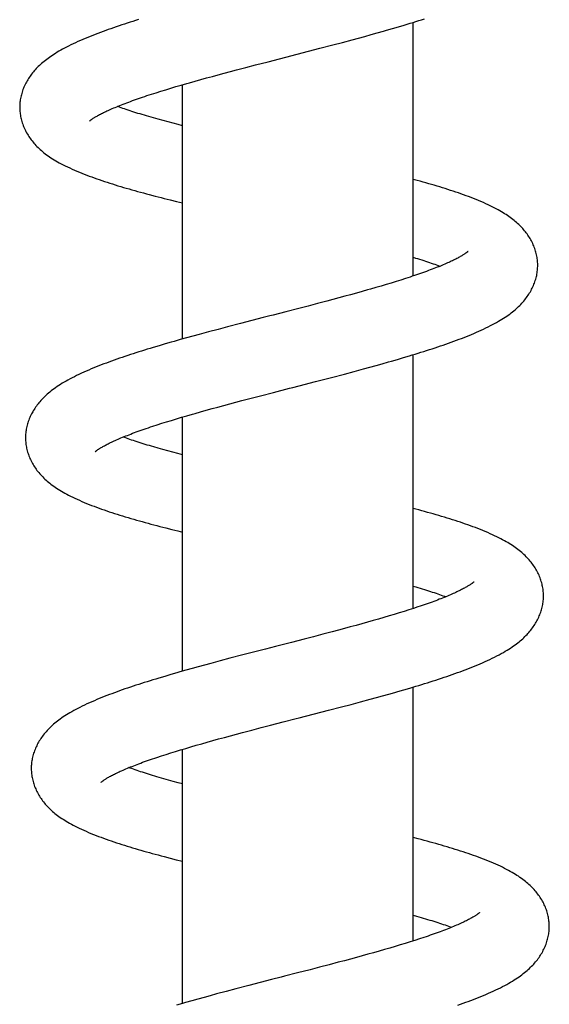
# Model space of a CAD drawing. Extents: x 170 to 323, y 51 to 265.
# Drawn here: x 278 to 282, y 233 to 240 of the extents above; entities that cross this region are included whole.
import ezdxf

# ---------------------------------------------------------------- set-up
doc = ezdxf.new("R2010")
doc.units = 0
doc.header["$LTSCALE"] = 30.734
doc.layers.get('0').update_dxf_attribs({"linetype": 'CONTINUOUS'})

msp = doc.modelspace()

# ---------------------------------------------------------------- linework, layer by layer
at = {"color": 7, "linetype": 'CONTINUOUS'}
for p, q in [((280.8753, 238.07), (280.8753, 239.9424)), ((280.5665, 239.8522), (280.6122, 239.865)), ((280.6122, 239.865), (280.6573, 239.8778)), ((280.7239, 239.897), (280.7678, 239.9099)), ((280.7678, 239.9099), (280.8112, 239.9228)), ((280.2843, 239.7762), (280.3558, 239.7951)), ((280.3558, 239.7951), (280.4268, 239.8141)), ((280.4268, 239.8141), (280.4737, 239.8268)), ((280.4737, 239.8268), (280.5203, 239.8395)), ((280.5203, 239.8395), (280.5665, 239.8522)), ((280.0217, 239.7079), (280.1888, 239.7512)), ((280.1888, 239.7512), (280.2843, 239.7762)), ((279.7125, 239.6282), (279.807, 239.6526)), ((279.807, 239.6526), (280.0217, 239.7079)), ((279.4392, 239.556), (279.4834, 239.5679)), ((279.4834, 239.5679), (279.5282, 239.5798)), ((279.5282, 239.5798), (279.5736, 239.5918)), ((279.5736, 239.5918), (279.6425, 239.6099)), ((279.6425, 239.6099), (279.7125, 239.6282)), ((279.2269, 239.4973), (279.2681, 239.5089)), ((279.2681, 239.5089), (279.31, 239.5207)), ((279.31, 239.5207), (279.3525, 239.5324)), ((279.3525, 239.5324), (279.3956, 239.5442)), ((279.3956, 239.5442), (279.4392, 239.556)), ((278.9463, 239.4125), (278.9803, 239.4234)), ((278.9803, 239.4234), (279.0155, 239.4345)), ((279.0155, 239.4345), (279.0517, 239.4457)), ((279.0517, 239.4457), (279.0889, 239.4569)), ((279.0889, 239.4569), (279.1272, 239.4684)), ((279.1272, 239.4684), (279.1664, 239.4799)), ((279.1753, 237.6054), (279.1753, 239.4824)), ((278.9133, 239.4017), (278.9463, 239.4125)), ((278.9781, 239.2326), (278.9437, 239.2424)), ((279.0684, 239.208), (279.0316, 239.2179)), ((279.106, 239.1981), (279.0684, 239.208)), ((279.1445, 239.1881), (279.106, 239.1981)), ((279.1753, 239.1802), (279.1445, 239.1881)), ((278.9743, 238.6603), (279.0184, 238.649)), ((279.0855, 238.6321), (279.1308, 238.6209)), ((279.1308, 238.6209), (279.1753, 238.6102)), ((280.7856, 238.0408), (280.7504, 238.0297)), ((280.82, 238.0518), (280.7856, 238.0408)), ((280.8533, 238.0627), (280.82, 238.0518)), ((280.5406, 237.9675), (280.4996, 237.9559)), ((280.6393, 237.9961), (280.6005, 237.9848)), ((280.6772, 238.0074), (280.6393, 237.9961)), ((280.7142, 238.0186), (280.6772, 238.0074)), ((280.7504, 238.0297), (280.7142, 238.0186)), ((280.2836, 237.8968), (280.2387, 237.8849)), ((280.328, 237.9087), (280.2836, 237.8968)), ((280.3719, 237.9206), (280.328, 237.9087)), ((280.4152, 237.9325), (280.3719, 237.9206)), ((280.4578, 237.9442), (280.4152, 237.9325)), ((280.4996, 237.9559), (280.4578, 237.9442)), ((280.0323, 237.8308), (279.9382, 237.8065)), ((280.1019, 237.8489), (280.0323, 237.8308)), ((280.1707, 237.8669), (280.1019, 237.8489)), ((280.2387, 237.8849), (280.1707, 237.8669)), ((279.7712, 237.7635), (279.6034, 237.7201)), ((279.4374, 237.6766), (279.3671, 237.6579)), ((279.5083, 237.6953), (279.4374, 237.6766)), ((279.6034, 237.7201), (279.5083, 237.6953)), ((279.2046, 237.6136), (279.1589, 237.6008)), ((279.2508, 237.6263), (279.2046, 237.6136)), ((279.2972, 237.639), (279.2508, 237.6263)), ((279.3671, 237.6579), (279.2972, 237.639)), ((279.0022, 237.5557), (278.9587, 237.5427)), ((279.0463, 237.5686), (279.0022, 237.5557)), ((279.1589, 237.6008), (279.1135, 237.588)), ((280.761, 237.455), (280.8049, 237.4679)), ((280.8049, 237.4679), (280.8484, 237.4808)), ((280.8753, 235.6156), (280.8753, 237.489)), ((280.4405, 237.3659), (280.5109, 237.3849)), ((280.5109, 237.3849), (280.5574, 237.3976)), ((280.5574, 237.3976), (280.6035, 237.4103)), ((280.6035, 237.4103), (280.6491, 237.423)), ((280.6491, 237.423), (280.6942, 237.4358)), ((280.1552, 237.291), (280.2742, 237.322)), ((280.2742, 237.322), (280.3694, 237.347)), ((280.3694, 237.347), (280.4405, 237.3659)), ((280.0362, 237.2603), (280.1552, 237.291)), ((279.6132, 237.1507), (279.6819, 237.1687)), ((279.6819, 237.1687), (279.7517, 237.1869)), ((279.7517, 237.1869), (279.846, 237.2113)), ((279.3933, 237.0915), (279.4361, 237.1033)), ((279.4361, 237.1033), (279.4796, 237.1151)), ((279.4796, 237.1151), (279.5235, 237.1269)), ((279.5235, 237.1269), (279.568, 237.1387)), ((279.568, 237.1387), (279.6132, 237.1507)), ((279.1305, 237.0163), (279.1687, 237.0277)), ((279.1687, 237.0277), (279.2078, 237.0391)), ((279.1753, 235.1531), (279.1753, 237.0296)), ((279.268, 237.0565), (279.3091, 237.0681)), ((279.3091, 237.0681), (279.3509, 237.0798)), ((279.3509, 237.0798), (279.3933, 237.0915)), ((278.9554, 236.9612), (278.9883, 236.972)), ((278.9883, 236.972), (279.0223, 236.9829)), ((279.0223, 236.9829), (279.0573, 236.9939)), ((279.0573, 236.9939), (279.0934, 237.005)), ((279.0934, 237.005), (279.1305, 237.0163)), ((278.5315, 236.7728), (278.5315, 236.7728)), ((279.0312, 236.7893), (278.9968, 236.799)), ((279.0668, 236.7795), (279.0312, 236.7893)), ((279.1034, 236.7696), (279.0668, 236.7795)), ((279.1412, 236.7597), (279.1034, 236.7696)), ((279.1753, 236.7508), (279.1412, 236.7597)), ((279.0524, 236.2108), (279.097, 236.1995)), ((279.097, 236.1995), (279.1419, 236.1884)), ((279.1419, 236.1884), (279.1753, 236.1801)), ((280.737, 235.5722), (280.6992, 235.5609)), ((280.7739, 235.5835), (280.737, 235.5722)), ((280.8099, 235.5947), (280.7739, 235.5835)), ((280.8448, 235.6057), (280.8099, 235.5947)), ((280.8786, 235.6166), (280.8448, 235.6057)), ((280.9112, 235.6274), (280.8786, 235.6166)), ((280.4985, 235.5033), (280.4561, 235.4917)), ((280.5401, 235.515), (280.4985, 235.5033)), ((280.581, 235.5265), (280.5401, 235.515)), ((280.6211, 235.538), (280.581, 235.5265)), ((280.6606, 235.5495), (280.6211, 235.538)), ((280.6992, 235.5609), (280.6606, 235.5495)), ((280.2114, 235.4261), (280.142, 235.4079)), ((280.2798, 235.4441), (280.2114, 235.4261)), ((280.3248, 235.4561), (280.2798, 235.4441)), ((280.3693, 235.468), (280.3248, 235.4561)), ((280.413, 235.4799), (280.3693, 235.468)), ((280.4561, 235.4917), (280.413, 235.4799)), ((279.9782, 235.3655), (279.86, 235.335)), ((280.0721, 235.3897), (279.9782, 235.3655)), ((280.142, 235.4079), (280.0721, 235.3897)), ((279.7885, 235.3166), (279.6207, 235.2732)), ((279.86, 235.335), (279.7885, 235.3166)), ((279.3838, 235.2106), (279.3373, 235.198)), ((279.4541, 235.2294), (279.3838, 235.2106)), ((279.5251, 235.2482), (279.4541, 235.2294)), ((279.6207, 235.2732), (279.5251, 235.2482)), ((279.2002, 235.1601), (279.1551, 235.1473)), ((279.2456, 235.1728), (279.2002, 235.1601)), ((279.2913, 235.1854), (279.2456, 235.1728)), ((279.3373, 235.198), (279.2913, 235.1854)), ((279.044, 235.1151), (279.0003, 235.102)), ((279.0882, 235.128), (279.044, 235.1151)), ((280.6962, 234.984), (280.7414, 234.9968)), ((280.8085, 235.0161), (280.8527, 235.0291)), ((280.8527, 235.0291), (280.8963, 235.0421)), ((280.8753, 233.1615), (280.8753, 235.0358)), ((280.4189, 234.9085), (280.4891, 234.9272)), ((280.4891, 234.9272), (280.5588, 234.946)), ((280.5588, 234.946), (280.6049, 234.9586)), ((280.6049, 234.9586), (280.6507, 234.9712)), ((280.6507, 234.9712), (280.6962, 234.984)), ((280.2525, 234.8649), (280.348, 234.8898)), ((280.348, 234.8898), (280.4189, 234.9085)), ((279.8248, 234.7545), (279.9183, 234.7786)), ((279.5732, 234.6884), (279.6182, 234.7004)), ((279.6182, 234.7004), (279.6864, 234.7184)), ((279.6864, 234.7184), (279.7553, 234.7364)), ((279.7553, 234.7364), (279.8248, 234.7545)), ((279.3167, 234.6179), (279.3575, 234.6294)), ((279.3575, 234.6294), (279.3992, 234.6411)), ((279.3992, 234.6411), (279.4417, 234.6528)), ((279.4417, 234.6528), (279.4849, 234.6646)), ((279.4849, 234.6646), (279.5288, 234.6765)), ((279.5288, 234.6765), (279.5732, 234.6884)), ((279.0536, 234.5389), (279.0885, 234.55)), ((279.0885, 234.55), (279.1244, 234.5611)), ((279.1244, 234.5611), (279.1612, 234.5723)), ((279.1612, 234.5723), (279.1988, 234.5836)), ((279.1753, 232.7006), (279.1753, 234.5766)), ((279.1988, 234.5836), (279.2373, 234.595)), ((279.2373, 234.595), (279.2766, 234.6064)), ((279.2766, 234.6064), (279.3167, 234.6179)), ((278.9869, 234.5171), (279.0197, 234.528)), ((279.0197, 234.528), (279.0536, 234.5389)), ((279.0711, 234.3497), (279.0364, 234.3595)), ((279.1069, 234.3399), (279.0711, 234.3497)), ((279.1437, 234.3299), (279.1069, 234.3399)), ((279.1753, 234.3215), (279.1437, 234.3299)), ((279.084, 233.7733), (279.1289, 233.7619)), ((279.1289, 233.7619), (279.1753, 233.7503)), ((280.8753, 233.3526), (280.9006, 233.3454)), ((280.9231, 233.1769), (280.8893, 233.166)), ((280.9558, 233.1877), (280.9231, 233.1769)), ((280.6656, 233.0982), (280.6254, 233.0867)), ((280.705, 233.1097), (280.6656, 233.0982)), ((280.7437, 233.1211), (280.705, 233.1097)), ((280.7815, 233.1325), (280.7437, 233.1211)), ((280.8184, 233.1437), (280.7815, 233.1325)), ((280.8544, 233.1549), (280.8184, 233.1437)), ((280.8893, 233.166), (280.8544, 233.1549)), ((280.4139, 233.0282), (280.3694, 233.0163)), ((280.4577, 233.0401), (280.4139, 233.0282)), ((280.5008, 233.0519), (280.4577, 233.0401)), ((280.5431, 233.0635), (280.5008, 233.0519)), ((280.5846, 233.0751), (280.5431, 233.0635)), ((280.6254, 233.0867), (280.5846, 233.0751)), ((280.1865, 232.968), (280.1165, 232.9498)), ((280.2559, 232.9862), (280.1865, 232.968)), ((280.3244, 233.0043), (280.2559, 232.9862)), ((280.3694, 233.0163), (280.3244, 233.0043)), ((280.1165, 232.9498), (280.0224, 232.9255)), ((279.5685, 232.808), (279.4973, 232.7892)), ((279.6643, 232.8331), (279.5685, 232.808)), ((279.8322, 232.8765), (279.6643, 232.8331)), ((279.2886, 232.7326), (279.2433, 232.7199)), ((279.3344, 232.7452), (279.2886, 232.7326)), ((279.3805, 232.7578), (279.3344, 232.7452)), ((279.4269, 232.7703), (279.3805, 232.7578)), ((279.4973, 232.7892), (279.4269, 232.7703)), ((279.2433, 232.7199), (279.1982, 232.7071))]:
    msp.add_line(p, q, dxfattribs=at)
for points in [[(278.8508, 239.9631), (278.8298, 239.9565), (278.8089, 239.9499), (278.7883, 239.9433), (278.7677, 239.9367), (278.7474, 239.93), (278.7271, 239.9234), (278.7071, 239.9166), (278.6871, 239.9099), (278.6673, 239.9031), (278.6476, 239.8962), (278.628, 239.8893), (278.6086, 239.8823), (278.5892, 239.8752), (278.5701, 239.8681), (278.551, 239.861), (278.5322, 239.8537), (278.5134, 239.8464), (278.4949, 239.839), (278.4765, 239.8315), (278.4583, 239.824), (278.4402, 239.8163), (278.4222, 239.8085), (278.4043, 239.8005), (278.3866, 239.7925), (278.3691, 239.7843), (278.3521, 239.7761), (278.3356, 239.7679), (278.3198, 239.7599), (278.3048, 239.752), (278.2904, 239.7442), (278.2767, 239.7366), (278.2635, 239.729), (278.2509, 239.7216), (278.2387, 239.7141), (278.227, 239.7068), (278.2156, 239.6994), (278.2046, 239.692), (278.1939, 239.6846), (278.1836, 239.6772), (278.1735, 239.6697), (278.1638, 239.6622), (278.1543, 239.6547), (278.1452, 239.6471), (278.1364, 239.6396), (278.1279, 239.632), (278.1197, 239.6244), (278.1118, 239.6168), (278.1041, 239.6091)], [(280.8112, 239.9228), (280.8327, 239.9293), (280.8541, 239.9359), (280.8754, 239.9425), (280.8966, 239.9491), (280.9177, 239.9557), (280.9386, 239.9624), (280.9594, 239.9691)], [(280.6573, 239.8778), (280.6796, 239.8841), (280.7239, 239.897)], [(278.1041, 239.6091), (278.0966, 239.6014), (278.0894, 239.5936), (278.0824, 239.5857), (278.0756, 239.5778), (278.0691, 239.5697), (278.0627, 239.5616), (278.0566, 239.5534), (278.0506, 239.5451), (278.0448, 239.5367), (278.0393, 239.5282), (278.0339, 239.5195), (278.0288, 239.5108), (278.0238, 239.5019), (278.0191, 239.4929), (278.0145, 239.4839), (278.0102, 239.4747), (278.0061, 239.4655), (278.0023, 239.4561), (277.9987, 239.4468), (277.9953, 239.4373), (277.9922, 239.4279), (277.9894, 239.4184), (277.9868, 239.409), (277.9844, 239.3995), (277.9823, 239.3901), (277.9805, 239.3807), (277.9789, 239.3714), (277.9776, 239.3621), (277.9765, 239.3529), (277.9757, 239.3437), (277.9751, 239.3346), (277.9747, 239.3256), (277.9746, 239.3166), (277.9746, 239.3098)], [(279.1664, 239.4799), (279.2065, 239.4914), (279.2269, 239.4973)], [(278.4889, 239.2132), (278.4889, 239.2132), (278.4892, 239.2134), (278.4895, 239.2138), (278.4901, 239.2143), (278.4909, 239.215), (278.4918, 239.2158), (278.4929, 239.2168), (278.4943, 239.2179), (278.4959, 239.2192), (278.4976, 239.2206), (278.4997, 239.2222), (278.502, 239.2239), (278.5045, 239.2258), (278.5073, 239.2278), (278.5103, 239.2299), (278.5137, 239.2322), (278.5172, 239.2346), (278.5211, 239.2371), (278.5252, 239.2397), (278.5296, 239.2424), (278.5344, 239.2453), (278.5394, 239.2483), (278.5448, 239.2514), (278.5505, 239.2546), (278.5566, 239.258), (278.563, 239.2615), (278.5699, 239.2651), (278.577, 239.2689), (278.5846, 239.2727), (278.5925, 239.2766), (278.6007, 239.2806), (278.6092, 239.2847), (278.6181, 239.2889), (278.6273, 239.2931), (278.6369, 239.2975), (278.6468, 239.3019), (278.6571, 239.3063), (278.6677, 239.3109), (278.6786, 239.3155), (278.6899, 239.3202), (278.7016, 239.325), (278.7135, 239.3298), (278.7258, 239.3346), (278.7385, 239.3395), (278.7514, 239.3445), (278.7647, 239.3495), (278.7782, 239.3546), (278.7921, 239.3597), (278.8063, 239.3648), (278.8207, 239.37), (278.8355, 239.3752), (278.8505, 239.3805), (278.8658, 239.3857), (278.8814, 239.391), (278.8972, 239.3964), (278.9133, 239.4017)], [(277.9746, 239.3098), (277.9748, 239.3031), (277.9753, 239.2942), (277.9759, 239.2851), (277.9769, 239.276), (277.978, 239.2668), (277.9795, 239.2575), (277.9811, 239.2483), (277.983, 239.2389), (277.9852, 239.2296), (277.9877, 239.2202), (277.9903, 239.2108), (277.9933, 239.2013), (277.9965, 239.1919), (278, 239.1826), (278.0037, 239.1732), (278.0076, 239.164), (278.0118, 239.1548), (278.0163, 239.1456), (278.0209, 239.1366), (278.0258, 239.1276), (278.0309, 239.1187), (278.0363, 239.1099), (278.0418, 239.1012), (278.0476, 239.0926), (278.0536, 239.0841), (278.0599, 239.0757), (278.0663, 239.0674), (278.073, 239.0591), (278.0799, 239.051), (278.0871, 239.0429), (278.0945, 239.0349), (278.1021, 239.027), (278.11, 239.0191), (278.1182, 239.0113), (278.1266, 239.0036), (278.1354, 238.996), (278.1444, 238.9883), (278.1537, 238.9808), (278.1634, 238.9733), (278.1733, 238.9658), (278.1837, 238.9584), (278.1943, 238.951), (278.2053, 238.9436), (278.2167, 238.9362), (278.2284, 238.9289), (278.2406, 238.9216), (278.2533, 238.9143), (278.2666, 238.9068), (278.2805, 238.8993), (278.2951, 238.8917), (278.3105, 238.8839), (278.3266, 238.8759), (278.3436, 238.8679), (278.361, 238.8599), (278.3789, 238.852), (278.397, 238.8442), (278.4151, 238.8366), (278.4332, 238.8292), (278.4512, 238.8221), (278.4692, 238.8151), (278.4873, 238.8083), (278.5055, 238.8015), (278.5238, 238.7949), (278.5423, 238.7883), (278.5612, 238.7818), (278.5802, 238.7753), (278.5996, 238.7688), (278.6191, 238.7624), (278.6388, 238.7561), (278.6588, 238.7498), (278.6788, 238.7435), (278.699, 238.7373), (278.7194, 238.7311), (278.7399, 238.725), (278.7605, 238.719), (278.7813, 238.713), (278.8022, 238.707), (278.8233, 238.701), (278.8445, 238.6951), (278.8659, 238.6892), (278.8873, 238.6834), (278.9089, 238.6776), (278.9306, 238.6718), (278.9743, 238.6603)], [(278.9437, 239.2424), (278.9103, 239.2521), (278.894, 239.2569), (278.878, 239.2617), (278.8623, 239.2665), (278.8468, 239.2712), (278.8317, 239.2759), (278.8169, 239.2806), (278.8024, 239.2853), (278.7882, 239.2899), (278.7743, 239.2945), (278.7608, 239.299), (278.7476, 239.3035), (278.7347, 239.3079), (278.7222, 239.3123), (278.71, 239.3167), (278.6982, 239.321), (278.6949, 239.3222)], [(279.0316, 239.2179), (278.9957, 239.2277), (278.9781, 239.2326)], [(281.7952, 238.156), (281.795, 238.1628), (281.7945, 238.1717), (281.7939, 238.1808), (281.7929, 238.1899), (281.7918, 238.199), (281.7904, 238.2082), (281.7887, 238.2175), (281.7868, 238.2268), (281.7846, 238.2361), (281.7822, 238.2455), (281.7795, 238.2549), (281.7766, 238.2642), (281.7734, 238.2736), (281.7699, 238.283), (281.7662, 238.2923), (281.7623, 238.3015), (281.7581, 238.3107), (281.7537, 238.3198), (281.749, 238.3289), (281.7442, 238.3378), (281.7391, 238.3466), (281.7338, 238.3553), (281.7283, 238.3639), (281.7227, 238.3723), (281.7168, 238.3807), (281.7107, 238.3889), (281.7044, 238.397), (281.698, 238.405), (281.6913, 238.4129), (281.6845, 238.4207), (281.6774, 238.4284), (281.6701, 238.4361), (281.6626, 238.4436), (281.6548, 238.4511), (281.6468, 238.4585), (281.6385, 238.4659), (281.63, 238.4732), (281.6212, 238.4805), (281.6121, 238.4877), (281.6027, 238.4949), (281.5931, 238.5021), (281.583, 238.5092), (281.5727, 238.5164), (281.562, 238.5235), (281.551, 238.5305), (281.5396, 238.5376), (281.5277, 238.5447), (281.5154, 238.5518), (281.5025, 238.5591), (281.4891, 238.5663), (281.475, 238.5737), (281.4602, 238.5812), (281.4447, 238.5888), (281.4286, 238.5965), (281.4118, 238.6042), (281.3945, 238.6119), (281.3768, 238.6196), (281.3587, 238.6272), (281.3405, 238.6347), (281.3221, 238.642), (281.3037, 238.6492), (281.2852, 238.6562), (281.2666, 238.6631), (281.248, 238.6698), (281.2291, 238.6765), (281.2101, 238.6832), (281.1909, 238.6897), (281.1715, 238.6962), (281.152, 238.7026), (281.1323, 238.709), (281.1125, 238.7153), (281.0925, 238.7215), (281.0725, 238.7277), (281.0523, 238.7338), (281.032, 238.7398), (281.0115, 238.7458), (280.991, 238.7518), (280.9703, 238.7577), (280.9494, 238.7636), (280.9283, 238.7695), (280.9071, 238.7754), (280.8753, 238.784)], [(279.0184, 238.649), (279.0407, 238.6434), (279.0855, 238.6321)], [(281.2809, 238.2522), (281.281, 238.2522), (281.2809, 238.2522), (281.2807, 238.252), (281.2804, 238.2517), (281.2798, 238.2512), (281.2792, 238.2506), (281.2783, 238.2498), (281.2772, 238.2489), (281.2759, 238.2478), (281.2744, 238.2465), (281.2726, 238.2452), (281.2707, 238.2436), (281.2684, 238.242), (281.266, 238.2401), (281.2632, 238.2382), (281.2602, 238.236), (281.2569, 238.2338), (281.2533, 238.2314), (281.2493, 238.2288), (281.2451, 238.2261), (281.2405, 238.2233), (281.2355, 238.2202), (281.2301, 238.217), (281.2243, 238.2137), (281.2182, 238.2102), (281.2117, 238.2067), (281.205, 238.203), (281.1979, 238.1993), (281.1906, 238.1955), (281.1829, 238.1916), (281.1748, 238.1876), (281.1665, 238.1836), (281.1578, 238.1794), (281.1488, 238.1752), (281.1395, 238.1709), (281.1298, 238.1666), (281.1199, 238.1622), (281.1096, 238.1577), (281.099, 238.1532), (281.0881, 238.1486), (281.0769, 238.144), (281.0653, 238.1393), (281.0535, 238.1346), (281.0413, 238.1298), (281.0287, 238.1249), (281.0159, 238.12), (281.0026, 238.115), (280.9891, 238.11), (280.9752, 238.1049), (280.961, 238.0997), (280.9465, 238.0946), (280.9317, 238.0893), (280.9166, 238.0841), (280.9012, 238.0788), (280.8855, 238.0734), (280.8695, 238.0681), (280.8533, 238.0627)], [(280.8753, 238.2087), (280.8935, 238.2033), (280.9091, 238.1985), (280.9244, 238.1938), (280.9395, 238.1891), (280.9542, 238.1844), (280.9687, 238.1798), (280.9829, 238.1752), (280.9968, 238.1706), (281.0104, 238.166), (281.0236, 238.1615), (281.0366, 238.157), (281.0492, 238.1526), (281.0615, 238.1481), (281.0734, 238.1438), (281.075, 238.1432)], [(281.6702, 237.8609), (281.6778, 237.869), (281.6852, 237.8772), (281.6923, 237.8854), (281.6991, 237.8937), (281.7058, 237.9021), (281.7121, 237.9106), (281.7183, 237.9192), (281.7242, 237.9278), (281.7299, 237.9365), (281.7354, 237.9453), (281.7407, 237.9542), (281.7457, 237.9631), (281.7505, 237.9722), (281.755, 237.9813), (281.7594, 237.9905), (281.7635, 237.9998), (281.7673, 238.0092), (281.771, 238.0186), (281.7743, 238.028), (281.7775, 238.0375), (281.7803, 238.047), (281.783, 238.0565), (281.7853, 238.066), (281.7874, 238.0754), (281.7893, 238.0849), (281.7909, 238.0943), (281.7922, 238.1036), (281.7933, 238.1129), (281.7941, 238.1221), (281.7947, 238.1312), (281.7951, 238.1403), (281.7952, 238.1493), (281.7952, 238.156)], [(280.6005, 237.9848), (280.5608, 237.9733), (280.5406, 237.9675)], [(280.8484, 237.4808), (280.8699, 237.4874), (280.8914, 237.4939), (280.9127, 237.5005), (280.9339, 237.5071), (280.9549, 237.5137), (280.9758, 237.5203), (280.9966, 237.527), (281.0173, 237.5337), (281.0378, 237.5405), (281.0581, 237.5473), (281.0783, 237.5541), (281.0983, 237.561), (281.1182, 237.5679), (281.1379, 237.5748), (281.1575, 237.5818), (281.1769, 237.5888), (281.1961, 237.5959), (281.2151, 237.6031), (281.2339, 237.6103), (281.2526, 237.6175), (281.2709, 237.6248), (281.2891, 237.6322), (281.3071, 237.6396), (281.3249, 237.6471), (281.3427, 237.6548), (281.3604, 237.6627), (281.3783, 237.6707), (281.396, 237.679), (281.4134, 237.6873), (281.4304, 237.6956), (281.4467, 237.7039), (281.4623, 237.7121), (281.4773, 237.7201), (281.4916, 237.728), (281.5053, 237.7359), (281.5185, 237.7436), (281.5312, 237.7514), (281.5434, 237.759), (281.5552, 237.7667), (281.5666, 237.7744), (281.5777, 237.7821), (281.5884, 237.7898), (281.5988, 237.7976), (281.6089, 237.8054), (281.6186, 237.8132), (281.628, 237.8211), (281.637, 237.829), (281.6458, 237.8369), (281.6542, 237.8449), (281.6623, 237.8528), (281.6702, 237.8609)], [(279.9382, 237.8065), (279.8431, 237.782), (279.8191, 237.7758), (279.7712, 237.7635)], [(278.9587, 237.5427), (278.9372, 237.5362), (278.9158, 237.5296), (278.8947, 237.5231), (278.8736, 237.5165), (278.8528, 237.51), (278.8321, 237.5034), (278.8116, 237.4967), (278.7912, 237.4901), (278.771, 237.4834), (278.7508, 237.4767), (278.7308, 237.4699), (278.7109, 237.463), (278.6911, 237.4562), (278.6715, 237.4492), (278.652, 237.4422), (278.6327, 237.4352), (278.6136, 237.4281), (278.5946, 237.421), (278.5759, 237.4138), (278.5572, 237.4065), (278.5386, 237.3991), (278.5202, 237.3916), (278.5018, 237.384), (278.4834, 237.3762), (278.4652, 237.3683), (278.4471, 237.3603), (278.4292, 237.3521), (278.4116, 237.3439), (278.3945, 237.3356), (278.3777, 237.3273), (278.3615, 237.3191), (278.3458, 237.3108), (278.3307, 237.3026), (278.3161, 237.2944), (278.3021, 237.2863), (278.2885, 237.2782), (278.2755, 237.2701), (278.2629, 237.2621), (278.2508, 237.2541), (278.2391, 237.2461), (278.2279, 237.2381), (278.2171, 237.23), (278.2066, 237.222), (278.1966, 237.214), (278.1869, 237.206), (278.1777, 237.198), (278.1688, 237.1901), (278.1603, 237.1821), (278.1521, 237.1743), (278.1444, 237.1664), (278.1369, 237.1586), (278.1298, 237.1507), (278.1228, 237.1428), (278.1161, 237.1349), (278.1096, 237.1268), (278.1033, 237.1186), (278.0972, 237.1103), (278.0913, 237.102), (278.0856, 237.0935), (278.0801, 237.0849), (278.0748, 237.0762), (278.0705, 237.0688)], [(279.1135, 237.588), (279.091, 237.5815), (279.0463, 237.5686)], [(280.6942, 237.4358), (280.7166, 237.4422), (280.761, 237.455)], [(279.846, 237.2113), (279.9648, 237.242), (279.9886, 237.2481), (280.0362, 237.2603)], [(278.0705, 237.0688), (278.0662, 237.0612), (278.0615, 237.0522), (278.057, 237.0431), (278.0527, 237.034), (278.0486, 237.0248), (278.0448, 237.0155), (278.0412, 237.0062), (278.0379, 236.9968), (278.0348, 236.9874), (278.032, 236.978), (278.0294, 236.9686), (278.0271, 236.9592), (278.025, 236.9498), (278.0232, 236.9405), (278.0216, 236.9311), (278.0203, 236.9218), (278.0192, 236.9126), (278.0184, 236.9035), (278.0178, 236.8944), (278.0174, 236.8854), (278.0173, 236.8765), (278.0173, 236.8697)], [(279.2078, 237.0391), (279.2478, 237.0507), (279.268, 237.0565)], [(278.5315, 236.7728), (278.5317, 236.773), (278.532, 236.7733), (278.5325, 236.7738), (278.5331, 236.7744), (278.534, 236.7751), (278.5351, 236.7761), (278.5363, 236.7771), (278.5378, 236.7783), (278.5395, 236.7797), (278.5415, 236.7812), (278.5436, 236.7829), (278.5461, 236.7847), (278.5488, 236.7866), (278.5518, 236.7888), (278.5551, 236.791), (278.5587, 236.7934), (278.5626, 236.796), (278.5668, 236.7987), (278.5714, 236.8015), (278.5763, 236.8045), (278.5816, 236.8077), (278.5872, 236.811), (278.5932, 236.8144), (278.5995, 236.8179), (278.6062, 236.8214), (278.613, 236.8251), (278.6202, 236.8288), (278.6276, 236.8326), (278.6354, 236.8364), (278.6435, 236.8404), (278.652, 236.8444), (278.6609, 236.8486), (278.6701, 236.8529), (278.6796, 236.8572), (278.6896, 236.8616), (278.6998, 236.8661), (278.7104, 236.8706), (278.7213, 236.8752), (278.7326, 236.8799), (278.7442, 236.8846), (278.7561, 236.8894), (278.7684, 236.8943), (278.781, 236.8992), (278.7939, 236.9041), (278.8071, 236.9091), (278.8207, 236.9142), (278.8345, 236.9193), (278.8486, 236.9244), (278.863, 236.9296), (278.8777, 236.9347), (278.8927, 236.94), (278.908, 236.9452), (278.9235, 236.9505), (278.9393, 236.9559), (278.9554, 236.9612)], [(278.9968, 236.799), (278.9635, 236.8086), (278.9473, 236.8133), (278.9314, 236.8181), (278.9157, 236.8228), (278.9003, 236.8275), (278.8851, 236.8322), (278.8702, 236.8369), (278.8556, 236.8415), (278.8413, 236.8461), (278.8272, 236.8507), (278.8135, 236.8553), (278.8, 236.8598), (278.7868, 236.8643), (278.7739, 236.8688), (278.7614, 236.8733), (278.7491, 236.8777), (278.7376, 236.8819)], [(278.0173, 236.8695), (278.0174, 236.8628), (278.0179, 236.8539), (278.0186, 236.8448), (278.0195, 236.8357), (278.0206, 236.8266), (278.022, 236.8173), (278.0237, 236.8081), (278.0256, 236.7987), (278.0278, 236.7894), (278.0302, 236.78), (278.0329, 236.7706), (278.0358, 236.7612), (278.039, 236.7518), (278.0425, 236.7425), (278.0462, 236.7332), (278.0501, 236.7239), (278.0543, 236.7147), (278.0587, 236.7056), (278.0633, 236.6966), (278.0682, 236.6876), (278.0733, 236.6788), (278.0786, 236.67), (278.0842, 236.6613), (278.0899, 236.6527), (278.0959, 236.6442), (278.1021, 236.6358), (278.1086, 236.6275), (278.1152, 236.6192), (278.1221, 236.6111), (278.1293, 236.603), (278.1366, 236.595), (278.1442, 236.5871), (278.1521, 236.5793), (278.1602, 236.5715), (278.1686, 236.5638), (278.1773, 236.5562), (278.1863, 236.5486), (278.1956, 236.541), (278.2052, 236.5335), (278.2151, 236.526), (278.2254, 236.5186), (278.236, 236.5112), (278.247, 236.5038), (278.2584, 236.4965), (278.2701, 236.4892), (278.2822, 236.4819), (278.2948, 236.4745), (278.3078, 236.4672), (278.3214, 236.4598), (278.3355, 236.4524), (278.3501, 236.445), (278.3653, 236.4375), (278.3812, 236.4299), (278.3976, 236.4223), (278.4146, 236.4147), (278.4321, 236.407), (278.45, 236.3995), (278.4682, 236.392), (278.4866, 236.3846), (278.5051, 236.3773), (278.5236, 236.3703), (278.542, 236.3634), (278.5605, 236.3567), (278.579, 236.3501), (278.5976, 236.3436), (278.6163, 236.3371), (278.6353, 236.3308), (278.6544, 236.3245), (278.6738, 236.3182), (278.6934, 236.3119), (278.7132, 236.3057), (278.7333, 236.2995), (278.7535, 236.2933), (278.7739, 236.2872), (278.7945, 236.2811), (278.8152, 236.2751), (278.8361, 236.2691), (278.8571, 236.2631), (278.8783, 236.2572), (278.8996, 236.2513), (278.9211, 236.2455), (278.9427, 236.2396), (278.9644, 236.2338), (278.9862, 236.228), (279.0082, 236.2223), (279.0524, 236.2108)], [(281.8375, 235.7156), (281.8374, 235.7224), (281.8369, 235.7314), (281.8362, 235.7404), (281.8353, 235.7495), (281.8341, 235.7587), (281.8327, 235.7679), (281.831, 235.7772), (281.8291, 235.7865), (281.827, 235.7959), (281.8245, 235.8053), (281.8218, 235.8147), (281.8189, 235.8241), (281.8157, 235.8335), (281.8122, 235.8429), (281.8085, 235.8522), (281.8046, 235.8615), (281.8004, 235.8707), (281.7959, 235.8798), (281.7913, 235.8889), (281.7864, 235.8978), (281.7813, 235.9067), (281.776, 235.9155), (281.7704, 235.9242), (281.7646, 235.9328), (281.7586, 235.9413), (281.7523, 235.9497), (281.7458, 235.9581), (281.7391, 235.9664), (281.7321, 235.9746), (281.7249, 235.9827), (281.7175, 235.9907), (281.7099, 235.9986), (281.702, 236.0064), (281.6939, 236.0141), (281.6855, 236.0218), (281.6769, 236.0293), (281.668, 236.0368), (281.6588, 236.0442), (281.6494, 236.0516), (281.6396, 236.0589), (281.6294, 236.0662), (281.619, 236.0735), (281.6082, 236.0808), (281.5971, 236.088), (281.5856, 236.0951), (281.5739, 236.1022), (281.5617, 236.1093), (281.549, 236.1164), (281.5359, 236.1236), (281.5222, 236.1308), (281.508, 236.1381), (281.4931, 236.1455), (281.4775, 236.153), (281.4612, 236.1606), (281.4442, 236.1683), (281.4266, 236.1761), (281.4086, 236.1837), (281.3903, 236.1913), (281.3721, 236.1987), (281.3538, 236.2059), (281.3356, 236.2128), (281.3174, 236.2197), (281.2991, 236.2264), (281.2807, 236.233), (281.2622, 236.2395), (281.2435, 236.246), (281.2245, 236.2524), (281.2054, 236.2587), (281.1861, 236.265), (281.1666, 236.2713), (281.1469, 236.2775), (281.127, 236.2837), (281.1069, 236.2898), (281.0866, 236.2959), (281.0661, 236.302), (281.0455, 236.308), (281.0247, 236.314), (281.0037, 236.32), (280.9825, 236.3259), (280.9612, 236.3318), (280.9397, 236.3377), (280.9181, 236.3436), (280.8963, 236.3494), (280.8753, 236.355)], [(281.3235, 235.8118), (281.3235, 235.8118), (281.3234, 235.8118), (281.3232, 235.8116), (281.3229, 235.8112), (281.3224, 235.8108), (281.3217, 235.8101), (281.3208, 235.8093), (281.3197, 235.8084), (281.3184, 235.8074), (281.3169, 235.8061), (281.3152, 235.8048), (281.3132, 235.8033), (281.311, 235.8016), (281.3086, 235.7998), (281.3058, 235.7979), (281.3028, 235.7957), (281.2995, 235.7935), (281.2959, 235.7911), (281.2919, 235.7885), (281.2876, 235.7858), (281.283, 235.7829), (281.278, 235.7799), (281.2726, 235.7767), (281.2668, 235.7734), (281.2606, 235.7699), (281.2541, 235.7663), (281.2473, 235.7626), (281.2402, 235.7589), (281.2328, 235.7551), (281.2251, 235.7511), (281.217, 235.7471), (281.2085, 235.743), (281.1998, 235.7389), (281.1907, 235.7346), (281.1812, 235.7303), (281.1714, 235.7259), (281.1613, 235.7214), (281.1509, 235.7169), (281.1401, 235.7123), (281.129, 235.7076), (281.1176, 235.7029), (281.1059, 235.6982), (281.0939, 235.6934), (281.0816, 235.6885), (281.069, 235.6837), (281.0561, 235.6787), (281.043, 235.6738), (281.0295, 235.6688), (281.0158, 235.6638), (281.0018, 235.6587), (280.9875, 235.6536), (280.9729, 235.6484), (280.9579, 235.6433), (280.9427, 235.638), (280.9271, 235.6327), (280.9112, 235.6274)], [(280.8753, 235.7808), (280.8954, 235.775), (280.9117, 235.7702), (280.9278, 235.7654), (280.9435, 235.7607), (280.959, 235.7559), (280.9741, 235.7513), (280.9889, 235.7466), (281.0034, 235.742), (281.0176, 235.7374), (281.0315, 235.7329), (281.0451, 235.7283), (281.0583, 235.7238), (281.0713, 235.7194), (281.084, 235.715), (281.0964, 235.7106), (281.1084, 235.7062), (281.1175, 235.7029)], [(281.7085, 235.4162), (281.7161, 235.4241), (281.7234, 235.432), (281.7305, 235.44), (281.7373, 235.448), (281.7439, 235.4562), (281.7504, 235.4644), (281.7565, 235.4727), (281.7625, 235.4811), (281.7683, 235.4896), (281.7739, 235.4982), (281.7792, 235.5068), (281.7844, 235.5156), (281.7893, 235.5245), (281.794, 235.5334), (281.7985, 235.5425), (281.8027, 235.5515), (281.8067, 235.5607), (281.8105, 235.5699), (281.8141, 235.5792), (281.8174, 235.5885), (281.8204, 235.5979), (281.8233, 235.6073), (281.8258, 235.6167), (281.8282, 235.6261), (281.8302, 235.6355), (281.832, 235.6448), (281.8336, 235.6541), (281.8349, 235.6634), (281.836, 235.6726), (281.8368, 235.6817), (281.8374, 235.6908), (281.8378, 235.6997), (281.8379, 235.7086), (281.8378, 235.7152)], [(280.8963, 235.0421), (280.9179, 235.0486), (280.9394, 235.0552), (280.9607, 235.0618), (280.9818, 235.0684), (281.0027, 235.075), (281.0235, 235.0816), (281.0441, 235.0882), (281.0645, 235.0949), (281.0848, 235.1016), (281.1049, 235.1083), (281.1248, 235.1151), (281.1446, 235.1219), (281.1643, 235.1287), (281.1838, 235.1356), (281.2032, 235.1426), (281.2224, 235.1496), (281.2415, 235.1567), (281.2605, 235.1638), (281.2792, 235.171), (281.2979, 235.1783), (281.3163, 235.1856), (281.3346, 235.1931), (281.3528, 235.2006), (281.3708, 235.2082), (281.3888, 235.216), (281.4066, 235.2239), (281.4244, 235.232), (281.442, 235.2402), (281.4596, 235.2487), (281.477, 235.2573), (281.4939, 235.2659), (281.5105, 235.2746), (281.5264, 235.2833), (281.5416, 235.2918), (281.556, 235.3002), (281.5697, 235.3085), (281.5826, 235.3165), (281.5948, 235.3243), (281.6063, 235.3321), (281.6174, 235.3397), (281.628, 235.3473), (281.6382, 235.3549), (281.648, 235.3624), (281.6575, 235.37), (281.6667, 235.3776), (281.6756, 235.3852), (281.6842, 235.3929), (281.6926, 235.4006), (281.7007, 235.4084), (281.7085, 235.4162)], [(279.1551, 235.1473), (279.1327, 235.1409), (279.0882, 235.128)], [(279.0003, 235.102), (278.9787, 235.0954), (278.9572, 235.0889), (278.9358, 235.0823), (278.9146, 235.0757), (278.8936, 235.069), (278.8727, 235.0624), (278.852, 235.0557), (278.8315, 235.049), (278.8111, 235.0422), (278.7909, 235.0355), (278.7708, 235.0287), (278.751, 235.0218), (278.7313, 235.015), (278.7118, 235.0081), (278.6925, 235.0011), (278.6734, 234.9941), (278.6544, 234.9871), (278.6357, 234.9801), (278.6171, 234.9729), (278.5986, 234.9657), (278.5802, 234.9583), (278.5618, 234.9509), (278.5434, 234.9432), (278.5251, 234.9354), (278.5067, 234.9274), (278.4885, 234.9193), (278.4705, 234.9111), (278.4529, 234.9029), (278.4358, 234.8946), (278.4191, 234.8864), (278.4031, 234.8782), (278.3878, 234.8701), (278.373, 234.8621), (278.3589, 234.8542), (278.3453, 234.8464), (278.3322, 234.8386), (278.3197, 234.8308), (278.3076, 234.8231), (278.2959, 234.8155), (278.2846, 234.8078), (278.2738, 234.8001), (278.2632, 234.7924), (278.2531, 234.7847), (278.2433, 234.777), (278.2338, 234.7693), (278.2247, 234.7615), (278.2158, 234.7538), (278.2073, 234.746), (278.1991, 234.7381), (278.1911, 234.7302)], [(280.7414, 234.9968), (280.7639, 235.0032), (280.8085, 235.0161)], [(279.9183, 234.7786), (280.0129, 234.803), (280.0368, 234.8092), (280.2525, 234.8649)], [(278.1911, 234.7302), (278.1834, 234.7223), (278.1759, 234.7143), (278.1687, 234.7062), (278.1618, 234.6981), (278.155, 234.6899), (278.1485, 234.6816), (278.1422, 234.6732), (278.1361, 234.6647), (278.1302, 234.6561), (278.1246, 234.6475), (278.1192, 234.6387), (278.114, 234.6299), (278.109, 234.621), (278.1042, 234.612), (278.0997, 234.6029), (278.0954, 234.5938), (278.0913, 234.5845), (278.0875, 234.5753), (278.0839, 234.5659), (278.0805, 234.5565), (278.0774, 234.5471), (278.0746, 234.5376), (278.0719, 234.5282), (278.0696, 234.5187), (278.0675, 234.5093), (278.0657, 234.4999), (278.0641, 234.4906), (278.0627, 234.4813), (278.0616, 234.472), (278.0608, 234.4629), (278.0602, 234.4537), (278.0598, 234.4447), (278.0597, 234.4358), (278.0597, 234.4289)], [(278.5743, 234.3327), (278.5743, 234.3327), (278.5743, 234.3328), (278.5746, 234.333), (278.575, 234.3334), (278.5755, 234.3339), (278.5762, 234.3345), (278.5772, 234.3353), (278.5783, 234.3363), (278.5796, 234.3374), (278.5811, 234.3386), (278.5829, 234.34), (278.5848, 234.3415), (278.5871, 234.3432), (278.5895, 234.345), (278.5923, 234.3469), (278.5953, 234.3491), (278.5986, 234.3513), (278.6023, 234.3537), (278.6062, 234.3563), (278.6105, 234.359), (278.6152, 234.3619), (278.6202, 234.3649), (278.6256, 234.3681), (278.6314, 234.3715), (278.6375, 234.3749), (278.644, 234.3785), (278.6508, 234.3821), (278.6579, 234.3858), (278.6653, 234.3897), (278.673, 234.3936), (278.681, 234.3975), (278.6894, 234.4016), (278.6982, 234.4058), (278.7072, 234.41), (278.7167, 234.4143), (278.7264, 234.4187), (278.7365, 234.4231), (278.7468, 234.4276), (278.7575, 234.4322), (278.7685, 234.4368), (278.7799, 234.4415), (278.7915, 234.4462), (278.8034, 234.4509), (278.8157, 234.4558), (278.8282, 234.4606), (278.841, 234.4655), (278.8542, 234.4704), (278.8676, 234.4754), (278.8814, 234.4805), (278.8955, 234.4856), (278.91, 234.4907), (278.9247, 234.4959), (278.9398, 234.5012), (278.9552, 234.5065), (278.9709, 234.5118), (278.9869, 234.5171)], [(278.0598, 234.4288), (278.06, 234.4222), (278.0604, 234.4132), (278.0611, 234.4042), (278.062, 234.3952), (278.0631, 234.386), (278.0645, 234.3768), (278.0662, 234.3676), (278.0681, 234.3583), (278.0703, 234.349), (278.0727, 234.3397), (278.0753, 234.3303), (278.0782, 234.321), (278.0814, 234.3117), (278.0848, 234.3024), (278.0885, 234.2931), (278.0924, 234.284), (278.0965, 234.2748), (278.1009, 234.2658), (278.1055, 234.2568), (278.1103, 234.2479), (278.1154, 234.2391), (278.1206, 234.2304), (278.1261, 234.2218), (278.1318, 234.2133), (278.1377, 234.2049), (278.1438, 234.1965), (278.1502, 234.1883), (278.1567, 234.1802), (278.1634, 234.1722), (278.1704, 234.1643), (278.1776, 234.1564), (278.185, 234.1487), (278.1926, 234.141), (278.2005, 234.1334), (278.2087, 234.1258), (278.2171, 234.1184), (278.2257, 234.1109), (278.2347, 234.1035), (278.244, 234.0962), (278.2536, 234.0888), (278.2636, 234.0815), (278.2738, 234.0742), (278.2845, 234.0669), (278.2954, 234.0597), (278.3067, 234.0525), (278.3184, 234.0453), (278.3304, 234.0382), (278.3429, 234.031), (278.3559, 234.0238), (278.3694, 234.0166), (278.3835, 234.0092), (278.3982, 234.0018), (278.4136, 233.9943), (278.4297, 233.9867), (278.4465, 233.9791), (278.4639, 233.9713), (278.4818, 233.9636), (278.5001, 233.956), (278.5186, 233.9484), (278.5373, 233.941), (278.5559, 233.9338), (278.5745, 233.9268), (278.5932, 233.9199), (278.6119, 233.9132), (278.6307, 233.9066), (278.6496, 233.9), (278.6687, 233.8935), (278.688, 233.8871), (278.7074, 233.8807), (278.7271, 233.8744), (278.7468, 233.8681), (278.7667, 233.8619), (278.7868, 233.8558), (278.8069, 233.8497), (278.8272, 233.8437), (278.8476, 233.8377), (278.8682, 233.8317), (278.8891, 233.8258), (278.9101, 233.8199), (278.9313, 233.814), (278.9526, 233.8081), (278.9742, 233.8022), (278.9958, 233.7964), (279.0177, 233.7906), (279.0397, 233.7848), (279.084, 233.7733)], [(279.0364, 234.3595), (279.0028, 234.3692), (278.9864, 234.374), (278.9703, 234.3788), (278.9546, 234.3836), (278.9391, 234.3883), (278.924, 234.393), (278.9092, 234.3976), (278.8947, 234.4022), (278.8805, 234.4068), (278.8666, 234.4114), (278.8531, 234.4159), (278.8397, 234.4204), (278.8267, 234.4249), (278.814, 234.4293), (278.8015, 234.4337), (278.7894, 234.4381), (278.78, 234.4415)], [(281.8805, 233.2751), (281.8803, 233.2819), (281.8798, 233.2908), (281.8791, 233.2999), (281.8782, 233.309), (281.8771, 233.3181), (281.8756, 233.3273), (281.874, 233.3365), (281.8721, 233.3458), (281.8699, 233.3552), (281.8675, 233.3645), (281.8648, 233.3739), (281.8619, 233.3832), (281.8587, 233.3926), (281.8552, 233.4019), (281.8516, 233.4112), (281.8476, 233.4204), (281.8435, 233.4295), (281.8391, 233.4386), (281.8344, 233.4476), (281.8296, 233.4565), (281.8245, 233.4654), (281.8192, 233.4741), (281.8137, 233.4827), (281.808, 233.4913), (281.802, 233.4998), (281.7959, 233.5081), (281.7895, 233.5164), (281.7829, 233.5245), (281.7761, 233.5326), (281.7691, 233.5406), (281.7618, 233.5485), (281.7543, 233.5563), (281.7466, 233.564), (281.7386, 233.5717), (281.7303, 233.5793), (281.7218, 233.5868), (281.713, 233.5943), (281.7039, 233.6018), (281.6945, 233.6093), (281.6847, 233.6167), (281.6746, 233.6241), (281.6641, 233.6315), (281.6532, 233.6389), (281.6419, 233.6462), (281.6303, 233.6535), (281.6182, 233.6609), (281.6057, 233.6682), (281.5928, 233.6756), (281.5793, 233.683), (281.5652, 233.6904), (281.5507, 233.6979), (281.5355, 233.7054), (281.5197, 233.713), (281.5033, 233.7206), (281.4863, 233.7283), (281.4687, 233.736), (281.4508, 233.7436), (281.4325, 233.7512), (281.414, 233.7586), (281.3954, 233.7659), (281.3767, 233.7731), (281.358, 233.7801), (281.3394, 233.7869), (281.3207, 233.7936), (281.3019, 233.8001), (281.2831, 233.8066), (281.2641, 233.813), (281.245, 233.8193), (281.2258, 233.8256), (281.2063, 233.8318), (281.1867, 233.838), (281.1668, 233.8442), (281.1468, 233.8503), (281.1265, 233.8564), (281.106, 233.8624), (281.0854, 233.8684), (281.0646, 233.8744), (281.0436, 233.8804), (281.0225, 233.8863), (281.0012, 233.8922), (280.9797, 233.8981), (280.9581, 233.9039), (280.9364, 233.9098), (280.9145, 233.9156), (280.8753, 233.9258)], [(280.9006, 233.3454), (280.9345, 233.3357), (280.9509, 233.3308), (280.9671, 233.326), (280.9831, 233.3212), (280.9987, 233.3165), (281.0139, 233.3117), (281.0289, 233.3071), (281.0436, 233.3024), (281.0579, 233.2978), (281.0719, 233.2932), (281.0856, 233.2887), (281.099, 233.2842), (281.112, 233.2797), (281.1247, 233.2753), (281.1371, 233.2709), (281.1492, 233.2665), (281.1602, 233.2625)], [(281.3659, 233.3713), (281.3659, 233.3713), (281.3659, 233.3713), (281.3657, 233.3711), (281.3654, 233.3708), (281.3649, 233.3703), (281.3642, 233.3697), (281.3633, 233.3689), (281.3622, 233.368), (281.3609, 233.3669), (281.3594, 233.3657), (281.3577, 233.3643), (281.3558, 233.3628), (281.3536, 233.3612), (281.3512, 233.3594), (281.3484, 233.3574), (281.3454, 233.3553), (281.3422, 233.3531), (281.3386, 233.3507), (281.3347, 233.3482), (281.3305, 233.3455), (281.3259, 233.3427), (281.321, 233.3397), (281.3157, 233.3365), (281.3101, 233.3333), (281.3041, 233.3299), (281.2977, 233.3264), (281.291, 233.3228), (281.284, 233.3191), (281.2767, 233.3153), (281.2691, 233.3114), (281.2611, 233.3074), (281.2527, 233.3034), (281.244, 233.2992), (281.235, 233.295), (281.2257, 233.2907), (281.216, 233.2863), (281.2059, 233.2819), (281.1956, 233.2774), (281.1849, 233.2728), (281.1738, 233.2682), (281.1625, 233.2635), (281.1508, 233.2587), (281.1389, 233.2539), (281.1266, 233.2491), (281.114, 233.2442), (281.1012, 233.2393), (281.088, 233.2343), (281.0745, 233.2293), (281.0607, 233.2242), (281.0466, 233.2191), (281.0322, 233.214), (281.0175, 233.2088), (281.0025, 233.2036), (280.9872, 233.1983), (280.9717, 233.193), (280.9558, 233.1877)], [(281.7503, 232.975), (281.7579, 232.9829), (281.7653, 232.9908), (281.7724, 232.9988), (281.7793, 233.0069), (281.786, 233.0151), (281.7924, 233.0234), (281.7987, 233.0318), (281.8048, 233.0403), (281.8107, 233.0489), (281.8163, 233.0575), (281.8217, 233.0663), (281.8269, 233.0752), (281.8318, 233.084), (281.8365, 233.093), (281.841, 233.102), (281.8452, 233.1111), (281.8493, 233.1202), (281.853, 233.1294), (281.8566, 233.1387), (281.8599, 233.148), (281.863, 233.1574), (281.8658, 233.1668), (281.8684, 233.1762), (281.8707, 233.1856), (281.8728, 233.195), (281.8746, 233.2044), (281.8762, 233.2137), (281.8775, 233.223), (281.8786, 233.2322), (281.8794, 233.2413), (281.88, 233.2504), (281.8804, 233.2594), (281.8805, 233.2683), (281.8804, 233.2749)], [(281.2062, 232.6881), (281.2257, 232.695), (281.245, 232.7019), (281.2641, 232.7089), (281.2831, 232.7159), (281.3019, 232.723), (281.3206, 232.7302), (281.3392, 232.7374), (281.3578, 232.7448), (281.3762, 232.7523), (281.3947, 232.7599), (281.4131, 232.7677), (281.4315, 232.7757), (281.4497, 232.7838), (281.4677, 232.792), (281.4854, 232.8002), (281.5027, 232.8085), (281.5195, 232.8169), (281.5358, 232.8252), (281.5515, 232.8334), (281.5666, 232.8416), (281.5811, 232.8497), (281.5951, 232.8578), (281.6085, 232.8658), (281.6214, 232.8737), (281.6337, 232.8816), (281.6456, 232.8895), (281.6571, 232.8973), (281.6681, 232.9052), (281.6787, 232.913), (281.6889, 232.9207), (281.6987, 232.9285), (281.7082, 232.9362), (281.7172, 232.944), (281.7259, 232.9517), (281.7343, 232.9594), (281.7425, 232.9672), (281.7503, 232.975)], [(280.0224, 232.9255), (279.9276, 232.9011), (279.9038, 232.895), (279.8322, 232.8765)], [(279.1982, 232.7071), (279.1758, 232.7007), (279.1313, 232.6878)]]:
    msp.add_lwpolyline(points, dxfattribs=at)

doc.saveas('drawing.dxf')
